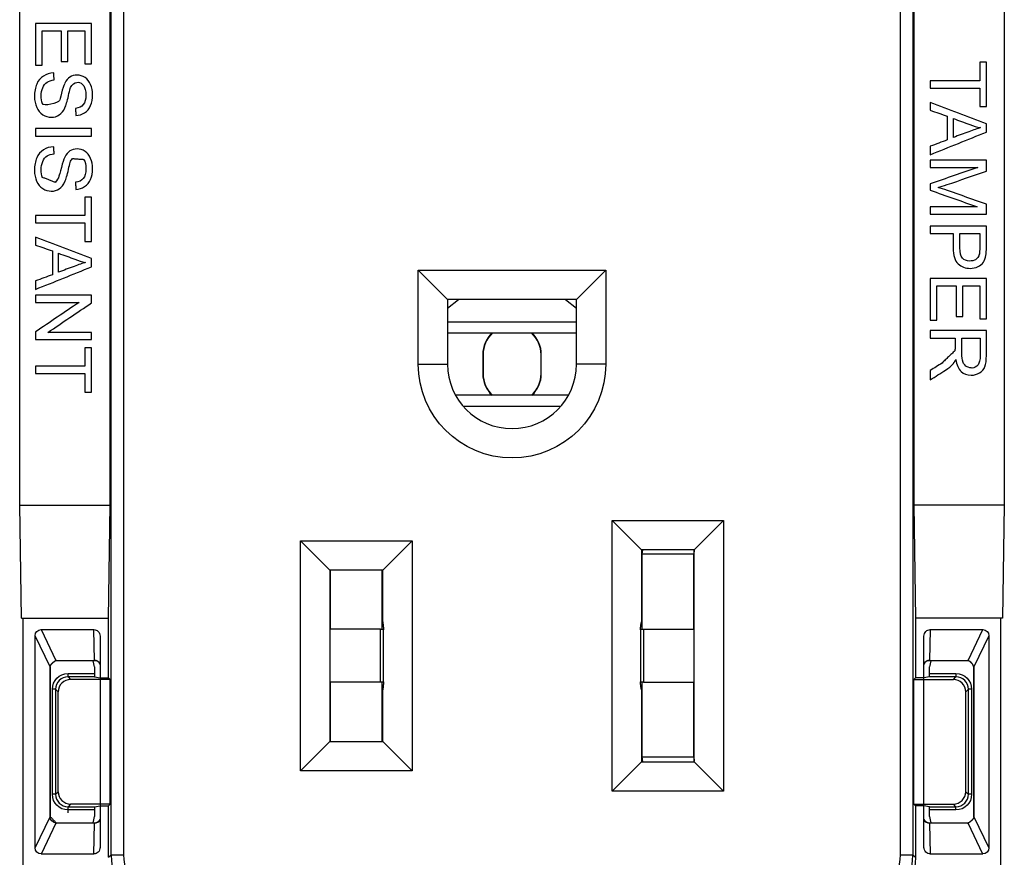
# Model space of a CAD drawing. Units: inches. Extents: x 0 to 17, y 0 to 11.
# Drawn here: x 2.4 to 4, y 5.5 to 6.8 of the extents above; entities that cross this region are included whole.
import ezdxf

# ---------------------------------------------------------------- set-up
doc = ezdxf.new("R2010")
doc.units = ezdxf.units.IN
doc.header["$MEASUREMENT"] = 0
doc.layers.add('geom', color=7, linetype='CONTINUOUS')

msp = doc.modelspace()

# ---------------------------------------------------------------- linework, layer by layer
at = {"layer": 'geom', "color": 7, "linetype": 'Continuous'}
for p, q in [((2.5542, 5.4588), (2.5542, 7.8775)), ((2.5742, 7.8775), (2.5742, 5.4588)), ((3.8209, 5.4588), (3.8209, 7.8775)), ((3.8409, 7.8775), (3.8409, 5.4588)), ((2.4076, 6.0192), (2.4076, 7.0671)), ((2.5528, 6.0192), (2.5528, 7.0671)), ((3.8423, 6.9314), (3.8423, 6.0192)), ((3.9876, 6.9314), (3.9876, 6.0192)), ((3.0471, 6.3962), (3.3481, 6.3962)), ((3.0471, 6.2457), (3.0471, 6.3962)), ((3.0941, 6.3492), (3.0471, 6.3962)), ((3.3011, 6.3492), (3.3481, 6.3962)), ((3.3481, 6.3962), (3.3481, 6.2457)), ((3.0941, 6.3356), (3.1117, 6.3492)), ((3.0941, 6.3492), (3.0941, 6.2457)), ((3.3011, 6.3492), (3.0941, 6.3492)), ((3.2834, 6.3492), (3.3011, 6.3356)), ((3.3011, 6.2457), (3.3011, 6.3492)), ((3.0941, 6.3133), (3.3011, 6.3133)), ((3.0941, 6.2956), (3.3011, 6.2956)), ((3.1506, 6.2612), (3.1506, 6.2302)), ((3.1511, 6.2612), (3.1511, 6.2302)), ((3.2441, 6.2302), (3.2441, 6.2612)), ((3.2446, 6.2302), (3.2446, 6.2612)), ((3.0471, 6.2457), (3.0941, 6.2457)), ((3.3481, 6.2457), (3.3011, 6.2457)), ((3.2882, 6.1957), (3.1069, 6.1957)), ((3.1192, 6.178), (3.2759, 6.178)), ((2.4076, 6.0192), (2.5528, 6.0192)), ((2.4103, 5.8382), (2.4076, 6.0192)), ((2.5501, 5.8382), (2.5528, 6.0192)), ((3.8423, 6.0192), (3.8451, 5.8382)), ((3.9876, 6.0192), (3.8423, 6.0192)), ((3.9876, 6.0192), (3.9848, 5.8382)), ((3.3581, 5.9947), (3.5371, 5.9947)), ((3.3581, 5.5607), (3.3581, 5.9947)), ((3.4051, 5.9477), (3.3581, 5.9947)), ((3.4901, 5.9477), (3.5371, 5.9947)), ((3.5371, 5.9947), (3.5371, 5.5607)), ((2.8581, 5.5932), (2.8581, 5.9622)), ((2.8581, 5.9622), (3.0371, 5.9622)), ((2.8581, 5.9622), (2.9051, 5.9152)), ((3.0371, 5.9622), (2.9901, 5.9152)), ((3.0371, 5.9622), (3.0371, 5.5932)), ((3.4051, 5.9477), (3.4051, 5.8321)), ((3.4901, 5.9477), (3.4051, 5.9477)), ((3.4068, 5.9477), (3.4059, 5.9406)), ((3.4901, 5.9475), (3.4892, 5.9406)), ((3.4901, 5.6077), (3.4901, 5.9477)), ((3.4059, 5.9406), (3.4051, 5.9406)), ((3.4059, 5.9406), (3.4059, 5.8206)), ((3.4892, 5.9406), (3.4059, 5.9406)), ((3.4892, 5.8206), (3.4892, 5.9406)), ((3.4901, 5.9406), (3.4892, 5.9406)), ((2.9051, 5.9152), (2.9051, 5.6402)), ((2.9901, 5.9152), (2.9051, 5.9152)), ((2.9059, 5.9152), (2.9059, 5.8206)), ((2.9892, 5.8206), (2.9892, 5.9152)), ((2.9901, 5.8321), (2.9901, 5.9152)), ((2.4103, 5.8382), (2.5501, 5.8382)), ((2.4129, 5.4387), (2.4129, 5.8382)), ((2.5501, 5.7427), (2.5501, 5.8382)), ((3.8451, 5.8382), (3.8451, 5.7427)), ((3.9848, 5.8382), (3.8451, 5.8382)), ((3.9822, 5.4387), (3.9822, 5.8382)), ((2.4419, 5.8199), (2.5265, 5.8199)), ((2.4419, 5.8199), (2.4658, 5.7705)), ((2.5277, 5.7705), (2.5265, 5.8199)), ((2.9865, 5.8206), (2.9051, 5.8206)), ((2.9865, 5.7356), (2.9865, 5.8206)), ((2.9865, 5.8206), (2.9914, 5.8206)), ((2.9916, 5.7359), (2.9916, 5.8194)), ((3.4035, 5.8194), (3.4035, 5.7359)), ((3.4038, 5.8206), (3.4086, 5.8206)), ((3.4086, 5.8206), (3.4086, 5.7356)), ((3.4086, 5.8206), (3.4901, 5.8206)), ((3.8686, 5.8199), (3.8674, 5.7705)), ((3.8686, 5.8199), (3.9532, 5.8199)), ((3.9293, 5.7705), (3.9532, 5.8199)), ((2.4323, 5.4699), (2.4323, 5.8099)), ((2.4564, 5.7602), (2.4323, 5.8099)), ((2.5366, 5.8093), (2.5366, 5.4706)), ((3.8586, 5.4706), (3.8586, 5.8093)), ((3.9628, 5.8099), (3.9387, 5.7602)), ((3.9628, 5.8099), (3.9628, 5.4699)), ((2.4666, 5.7705), (2.5277, 5.7705)), ((2.4666, 5.7705), (2.4666, 5.7699)), ((2.5277, 5.7699), (2.4666, 5.7699)), ((2.5277, 5.7705), (2.5277, 5.7699)), ((2.5278, 5.7699), (2.5277, 5.7699)), ((3.8674, 5.7699), (3.8673, 5.7699)), ((3.8674, 5.7705), (3.9286, 5.7705)), ((3.8674, 5.7705), (3.8674, 5.7699)), ((3.9286, 5.7699), (3.8674, 5.7699)), ((3.9286, 5.7705), (3.9286, 5.7699)), ((2.4564, 5.5199), (2.4564, 5.7599)), ((2.4564, 5.7599), (2.4566, 5.7599)), ((2.4566, 5.7599), (2.4566, 5.5199)), ((2.5274, 5.7599), (2.5274, 5.7492)), ((3.8677, 5.7492), (3.8677, 5.7599)), ((3.9386, 5.5199), (3.9386, 5.7599)), ((3.9387, 5.7599), (3.9386, 5.7599)), ((3.9387, 5.7599), (3.9387, 5.5199)), ((2.4851, 5.7442), (2.4851, 5.7492)), ((2.4851, 5.7492), (2.5274, 5.7492)), ((2.4851, 5.7442), (2.4893, 5.7399)), ((2.5277, 5.7442), (2.4851, 5.7442)), ((2.5528, 5.7399), (2.4893, 5.7399)), ((2.5277, 5.7442), (2.5366, 5.7427)), ((2.5366, 5.7427), (2.5501, 5.7427)), ((2.5501, 5.7427), (2.5528, 5.7399)), ((2.5528, 5.5399), (2.5528, 5.7399)), ((2.9865, 5.7356), (2.9051, 5.7356)), ((2.9059, 5.7356), (2.9059, 5.6402)), ((2.9914, 5.7356), (2.9865, 5.7356)), ((2.9892, 5.6402), (2.9892, 5.7356)), ((3.4086, 5.7356), (3.4036, 5.7356)), ((3.4059, 5.7356), (3.4059, 5.6156)), ((3.4086, 5.7356), (3.4901, 5.7356)), ((3.4892, 5.6156), (3.4892, 5.7356)), ((3.8451, 5.7427), (3.8423, 5.7399)), ((3.8423, 5.5399), (3.8423, 5.7399)), ((3.8423, 5.7399), (3.9058, 5.7399)), ((3.8585, 5.7427), (3.8451, 5.7427)), ((3.8675, 5.7442), (3.8586, 5.7427)), ((3.91, 5.7442), (3.8674, 5.7442)), ((3.8677, 5.7492), (3.91, 5.7492)), ((3.9058, 5.7399), (3.91, 5.7442)), ((3.91, 5.7492), (3.91, 5.7442)), ((2.4601, 5.5557), (2.4601, 5.7242)), ((2.4651, 5.7242), (2.4601, 5.7242)), ((2.4651, 5.7242), (2.4651, 5.5557)), ((2.4693, 5.7199), (2.4651, 5.7242)), ((2.4693, 5.5599), (2.4693, 5.7199)), ((2.9901, 5.6402), (2.9901, 5.7232)), ((3.4051, 5.7232), (3.4051, 5.6077)), ((3.93, 5.7242), (3.9258, 5.7199)), ((3.9258, 5.5599), (3.9258, 5.7199)), ((3.93, 5.5557), (3.93, 5.7242)), ((3.935, 5.7242), (3.93, 5.7242)), ((3.935, 5.7242), (3.935, 5.5557)), ((2.9051, 5.6402), (2.8581, 5.5932)), ((2.9051, 5.6402), (2.9901, 5.6402)), ((2.9901, 5.6402), (3.0371, 5.5932)), ((3.4051, 5.6156), (3.4059, 5.6156)), ((3.4059, 5.6156), (3.4071, 5.6077)), ((3.4059, 5.6156), (3.4892, 5.6156)), ((3.4892, 5.6156), (3.4901, 5.6087)), ((3.4892, 5.6156), (3.4901, 5.6156)), ((3.3581, 5.5607), (3.4051, 5.6077)), ((3.4051, 5.6077), (3.4901, 5.6077)), ((3.5371, 5.5607), (3.4901, 5.6077)), ((3.0371, 5.5932), (2.8581, 5.5932)), ((2.4651, 5.5557), (2.4601, 5.5557)), ((2.4651, 5.5557), (2.4693, 5.5599)), ((3.5371, 5.5607), (3.3581, 5.5607)), ((3.9258, 5.5599), (3.93, 5.5557)), ((3.935, 5.5557), (3.93, 5.5557)), ((2.4893, 5.5399), (2.4851, 5.5357)), ((2.4851, 5.5357), (2.5277, 5.5357)), ((2.4851, 5.5257), (2.4851, 5.5357)), ((2.5274, 5.5307), (2.4851, 5.5307)), ((2.5528, 5.5399), (2.4893, 5.5399)), ((2.5274, 5.5307), (2.5274, 5.5199)), ((2.5277, 5.5357), (2.5366, 5.5372)), ((2.5366, 5.5372), (2.5501, 5.5372)), ((2.5501, 5.5372), (2.5528, 5.5399)), ((2.5501, 5.4547), (2.5501, 5.5372)), ((3.8451, 5.5372), (3.8423, 5.5399)), ((3.8423, 5.5399), (3.9058, 5.5399)), ((3.8451, 5.5372), (3.8451, 5.4547)), ((3.8585, 5.5372), (3.8451, 5.5372)), ((3.8675, 5.5357), (3.8586, 5.5372)), ((3.8674, 5.5357), (3.91, 5.5357)), ((3.91, 5.5307), (3.8677, 5.5307)), ((3.8677, 5.5199), (3.8677, 5.5307)), ((3.91, 5.5357), (3.9058, 5.5399)), ((3.91, 5.5307), (3.91, 5.5357)), ((2.4323, 5.4699), (2.4564, 5.5196)), ((2.4564, 5.5199), (2.4566, 5.5199)), ((3.9387, 5.5199), (3.9386, 5.5199)), ((3.9387, 5.5196), (3.9628, 5.4699)), ((2.4658, 5.5093), (2.4419, 5.4599)), ((2.4666, 5.5093), (2.4666, 5.5099)), ((2.4666, 5.5099), (2.5277, 5.5099)), ((2.5277, 5.5093), (2.4666, 5.5093)), ((2.5265, 5.4599), (2.5277, 5.5093)), ((2.5277, 5.5093), (2.5277, 5.5099)), ((2.5277, 5.5099), (2.5278, 5.5099)), ((3.8673, 5.5099), (3.8674, 5.5099)), ((3.8674, 5.5093), (3.8674, 5.5099)), ((3.8674, 5.5099), (3.9286, 5.5099)), ((3.8674, 5.5093), (3.8686, 5.4599)), ((3.9286, 5.5093), (3.8674, 5.5093)), ((3.9286, 5.5093), (3.9286, 5.5099)), ((3.9532, 5.4599), (3.9293, 5.5093)), ((2.5265, 5.4599), (2.4419, 5.4599)), ((2.5501, 5.4547), (2.5542, 5.4588)), ((2.5542, 5.4588), (2.5742, 5.4588)), ((3.8209, 5.4588), (3.8409, 5.4588)), ((3.8409, 5.4588), (3.8451, 5.4547)), ((3.9532, 5.4599), (3.8686, 5.4599))]:
    msp.add_line(p, q, dxfattribs=at)
for centre, radius, start, end in [((3.1976, 6.2612), 0.047, 132.9248, 180), ((3.1976, 6.2612), 0.0465, 132.2572, 180), ((3.1976, 6.2612), 0.0465, 0, 47.7428), ((3.1976, 6.2612), 0.047, 0, 47.0752), ((3.1976, 6.2457), 0.1035, 180, 0), ((3.1976, 6.2302), 0.047, 180, 227.0752), ((3.1976, 6.2302), 0.0465, 180, 227.7428), ((3.1976, 6.2302), 0.0465, 312.2572, 0), ((3.1976, 6.2302), 0.047, 312.9248, 360)]:
    msp.add_arc(centre, radius, start, end, dxfattribs=at)
at = {"layer": 'geom', "color": 7, "linetype": 'Continuous', "extrusion": (0, 0, -1)}
msp.add_arc((-3.1976, 6.2457), 0.1505, 180, 0, dxfattribs=at)
at = {"layer": 'geom', "color": 7, "linetype": 'Continuous'}
for centre, major_axis, ratio, start_param, end_param in [((3.0371, 5.8321), (0.047, 0), 0.57735, 3.141593, 3.291085), ((3.3581, 5.8321), (0.047, 0), 0.57735, 6.133693, 6.283185), ((2.4658, 5.7799), (-0.00037, 0.00999), 0.100382, 2.790678, 3.141593), ((2.4666, 5.7505), (0.0005, -0.02), 1, 3.115198, 3.151928), ((2.4666, 5.7599), (0.00024, -0.01), 1, 3.117158, 3.153888), ((2.5074, 5.7599), (-0.02, 0), 0.99863, 3.141593, 3.66523), ((2.5277, 5.7599), (0, 0.0106), 0.943055, 5.204115, 6.283553), ((2.5278, 5.7799), (0, 0.01), 0.008727, 2.792539, 3.141593), ((2.5277, 5.7599), (0.00704, 0.00712), 0.996927, 5.985208, 7.061628), ((3.8674, 5.7599), (0, -0.0106), 0.943055, 3.141225, 4.220568), ((3.8674, 5.7599), (0.00704, -0.00712), 0.996927, 2.36315, 3.43957), ((3.8673, 5.7799), (0, 0.01), 0.008727, 3.141593, 3.490646), ((3.8877, 5.7599), (0.02, 0), 0.99863, 2.617955, 3.141593), ((3.9286, 5.7505), (0.0006, 0.02), 1, 6.274089, 6.310819), ((3.9286, 5.7599), (0.00025, 0.01), 1, 6.270973, 6.307703), ((3.9293, 5.7799), (0.00037, 0.00999), 0.100382, 3.141593, 3.492507), ((2.4466, 5.7602), (-0.01, 0.00015), 0.084545, 3.141593, 3.316759), ((2.4764, 5.7599), (0.0002, 0.02), 0.999994, 1.563588, 1.57855), ((2.4666, 5.7599), (0.00008, 0.01), 0.999975, 1.56339, 1.578352), ((3.9486, 5.7602), (0.01, 0.00015), 0.084545, 2.966426, 3.141593), ((3.9286, 5.7599), (0.00009, -0.01), 0.999984, 1.562059, 1.577021), ((3.9187, 5.7599), (0.0002, -0.02), 0.999994, 1.56305, 1.578012), ((2.4851, 5.7242), (0.0141, -0.0141), 0.999886, 2.356233, 3.926953), ((2.4893, 5.7199), (0.0141, -0.0141), 0.999924, 2.356233, 3.926953), ((2.5277, 5.7492), (0, -0.005), 0.052408, 4.712389, 6.274459), ((3.8674, 5.7492), (0, -0.005), 0.052408, 0.008727, 1.570796), ((3.9058, 5.7199), (0.0141, 0.0141), 0.999924, 5.497825, 7.068545), ((3.91, 5.7242), (0.0141, 0.0141), 0.999886, 5.497825, 7.068545), ((3.0371, 5.7232), (0.047, 0), 0.57735, 2.9921, 3.141593), ((3.3581, 5.7232), (0.047, 0), 0.57735, 0, 0.149492), ((2.4851, 5.5557), (0.0141, 0.0141), 0.999886, 2.356233, 3.926953), ((2.4893, 5.5599), (0.0141, 0.0141), 0.999924, 2.356233, 3.926953), ((3.9058, 5.5599), (0.0141, -0.0141), 0.999924, 5.497825, 7.068545), ((3.91, 5.5557), (0.0141, -0.0141), 0.999886, 5.497825, 7.068545), ((2.5277, 5.5307), (0, -0.005), 0.052408, 3.150319, 4.712389), ((3.8674, 5.5307), (0, -0.005), 0.052408, 1.570796, 3.132866), ((2.4764, 5.5199), (0.0002, -0.02), 0.999994, 4.704601, 4.719563), ((2.4466, 5.5196), (-0.01, -0.00015), 0.084545, 2.966426, 3.141593), ((2.4666, 5.5199), (0.00008, -0.01), 0.999975, 4.70485, 4.719812), ((2.5074, 5.5199), (-0.02, 0), 0.99863, 2.617955, 3.141593), ((2.5277, 5.5199), (0, -0.0106), 0.943055, 6.282818, 7.36216), ((2.5277, 5.5199), (0.00704, -0.00712), 0.996927, 5.504743, 6.581163), ((3.8674, 5.5199), (0.00704, 0.00712), 0.996927, 2.843615, 3.920035), ((3.8674, 5.5199), (0, 0.0106), 0.943055, 2.062522, 3.14196), ((3.8877, 5.5199), (0.02, 0), 0.99863, 3.141593, 3.66523), ((3.9286, 5.5199), (0.01, -0.0001), 0.99996, 6.275224, 6.290186), ((3.9486, 5.5196), (0.01, -0.00015), 0.084545, 3.141593, 3.316759), ((3.9187, 5.5199), (0.02, -0.0001), 0.999978, 6.275625, 6.290587), ((2.4658, 5.4999), (-0.00037, -0.00999), 0.100382, 3.141593, 3.492507), ((2.4666, 5.5293), (0.02, -0.0003), 1, 4.69051, 4.72724), ((2.4666, 5.5199), (0.00014, 0.01), 0.999999, 3.118556, 3.155286), ((2.5278, 5.4999), (0, -0.01), 0.008727, 3.141593, 3.490646), ((3.8673, 5.4999), (0, -0.01), 0.008727, 2.792539, 3.141593), ((3.9286, 5.5199), (0.00014, -0.01), 0.999999, 6.269492, 6.306222), ((3.9286, 5.5293), (0.02, 0.0004), 1, 4.691481, 4.728211), ((3.9293, 5.4999), (0.00037, -0.00999), 0.100382, 2.790678, 3.141593), ((2.6482, 5.4588), (0.0665, 0.0665), 0.999956, 2.356233, 3.926953), ((2.6482, 5.4588), (-0.0523, -0.0523), 0.999924, 5.497825, 7.068545), ((3.7469, 5.4588), (0.0523, -0.0523), 0.999924, 5.497825, 7.068545), ((3.7469, 5.4588), (0.0665, -0.0665), 0.999956, 5.497825, 7.068545)]:
    msp.add_ellipse(centre, major_axis=major_axis, ratio=ratio, start_param=start_param, end_param=end_param, dxfattribs=at)
at = {"layer": 'geom', "color": 7, "linetype": 'Continuous', "extrusion": (0, 0, -1)}
for centre, major_axis, ratio, start_param, end_param in [((2.4425, 5.8093), (-0.0047, 0.00971), 0.927053, 5.193933, 6.705303), ((2.5266, 5.8093), (-0.0003, 0.0106), 0.939661, 0.022526, 1.596307), ((3.8686, 5.8093), (-0.0003, -0.0106), 0.939661, 1.545285, 3.119066), ((3.9526, 5.8093), (-0.0047, -0.00971), 0.927053, 2.719475, 4.230845), ((2.4851, 5.7242), (0.0177, -0.0177), 0.999924, 2.356233, 3.926953), ((3.91, 5.7242), (0.0177, 0.0177), 0.999924, 5.497825, 7.068545), ((2.4851, 5.5557), (0.0177, 0.0177), 0.999924, 2.356233, 3.926953), ((3.91, 5.5557), (0.0177, -0.0177), 0.999924, 5.497825, 7.068545), ((2.4425, 5.4706), (0.0047, 0.00971), 0.927053, 2.719475, 4.230845), ((2.5266, 5.4706), (0.0003, 0.0106), 0.939661, 1.545285, 3.119066), ((3.8686, 5.4706), (0.0003, -0.0106), 0.939661, 0.022526, 1.596307), ((3.9526, 5.4706), (0.0047, -0.00971), 0.927053, 5.193933, 6.705303), ((3.7511, 5.4547), (0.0665, -0.0665), 0.999924, 5.497825, 7.068545)]:
    msp.add_ellipse(centre, major_axis=major_axis, ratio=ratio, start_param=start_param, end_param=end_param, dxfattribs=at)
at = {"layer": 'geom', "color": 7, "linetype": 'Continuous'}
for points, degree in [([(2.4329, 6.792), (2.4329, 6.7697), (2.4329, 6.7475), (2.4329, 6.7253)], 3), ([(2.5229, 6.792), (2.4929, 6.792), (2.4629, 6.792), (2.4329, 6.792)], 3), ([(2.4436, 6.7801), (2.4538, 6.7801), (2.4641, 6.7801), (2.4743, 6.7801)], 3), ([(2.4436, 6.7253), (2.4436, 6.7436), (2.4436, 6.7619), (2.4436, 6.7801)], 3), ([(2.4743, 6.7801), (2.4743, 6.7637), (2.4743, 6.7472), (2.4743, 6.7308)], 3), ([(2.485, 6.7801), (2.4941, 6.7801), (2.5032, 6.7801), (2.5123, 6.7801)], 3), ([(2.485, 6.7308), (2.485, 6.7472), (2.485, 6.7637), (2.485, 6.7801)], 3), ([(2.5123, 6.7801), (2.5123, 6.7625), (2.5123, 6.7449), (2.5123, 6.7273)], 3), ([(2.5229, 6.7273), (2.5229, 6.7488), (2.5229, 6.7704), (2.5229, 6.792)], 3), ([(2.4329, 6.7253), (2.4436, 6.7253)], 1), ([(2.4743, 6.7308), (2.485, 6.7308)], 1), ([(2.5123, 6.7273), (2.5229, 6.7273)], 1), ([(3.9482, 6.7297), (3.9482, 6.7198), (3.9482, 6.7099), (3.9482, 6.7001)], 3), ([(3.9588, 6.7297), (3.9482, 6.7297)], 1), ([(3.9588, 6.6586), (3.9588, 6.6823), (3.9588, 6.706), (3.9588, 6.7297)], 3), ([(2.4621, 6.7126), (2.456, 6.7125), (2.4505, 6.7109), (2.4457, 6.7077)], 3), ([(2.4629, 6.7016), (2.4621, 6.7126)], 1), ([(3.8688, 6.7001), (3.8688, 6.6882)], 1), ([(3.9482, 6.7001), (3.9217, 6.7001), (3.8953, 6.7001), (3.8688, 6.7001)], 3), ([(3.8688, 6.6882), (3.8953, 6.6882), (3.9217, 6.6882), (3.9482, 6.6882)], 3), ([(3.9482, 6.6882), (3.9482, 6.6784), (3.9482, 6.6685), (3.9482, 6.6586)], 3), ([(2.5213, 6.6603), (2.5234, 6.6654), (2.5244, 6.6712), (2.5245, 6.6778)], 3), ([(2.4972, 6.6558), (2.4976, 6.6443)], 1), ([(3.8688, 6.6652), (3.8688, 6.6527)], 1), ([(3.9588, 6.6312), (3.9288, 6.6425), (3.8988, 6.6539), (3.8688, 6.6652)], 3), ([(3.8688, 6.6527), (3.8779, 6.6496), (3.887, 6.6464), (3.896, 6.6433)], 3), ([(3.9482, 6.6586), (3.9588, 6.6586)], 1), ([(3.896, 6.6433), (3.896, 6.6306), (3.896, 6.6179), (3.896, 6.6051)], 3), ([(3.9059, 6.6395), (3.9147, 6.6363), (3.9234, 6.6331), (3.9322, 6.63)], 3), ([(3.9059, 6.6092), (3.9059, 6.6193), (3.9059, 6.6294), (3.9059, 6.6395)], 3), ([(2.4329, 6.6234), (2.4329, 6.6115)], 1), ([(2.5229, 6.6234), (2.4929, 6.6234), (2.4629, 6.6234), (2.4329, 6.6234)], 3), ([(2.5229, 6.6115), (2.5229, 6.6234)], 1), ([(3.9322, 6.63), (3.9378, 6.6277), (3.9435, 6.626), (3.9493, 6.6249)], 3), ([(3.9588, 6.6178), (3.9588, 6.6312)], 1), ([(2.4329, 6.6115), (2.4629, 6.6115), (2.4929, 6.6115), (2.5229, 6.6115)], 3), ([(3.8688, 6.5815), (3.8988, 6.5936), (3.9288, 6.6057), (3.9588, 6.6178)], 3), ([(3.896, 6.6051), (3.887, 6.6018), (3.8779, 6.5984), (3.8688, 6.595)], 3), ([(2.4621, 6.5942), (2.456, 6.594), (2.4505, 6.5924), (2.4457, 6.5893)], 3), ([(2.4629, 6.5831), (2.4621, 6.5942)], 1), ([(3.8688, 6.595), (3.8688, 6.5815)], 1), ([(2.4923, 6.5754), (2.5099, 6.574)], 1), ([(2.5099, 6.5739), (2.513, 6.5704), (2.5139, 6.5658), (2.5138, 6.5587)], 3), ([(3.8688, 6.5729), (3.8688, 6.5611)], 1), ([(3.9588, 6.5729), (3.9288, 6.5729), (3.8988, 6.5729), (3.8688, 6.5729)], 3), ([(3.9588, 6.555), (3.9588, 6.561), (3.9588, 6.567), (3.9588, 6.5729)], 3), ([(2.5213, 6.5419), (2.5234, 6.5469), (2.5244, 6.5527), (2.5245, 6.5593)], 3), ([(3.945, 6.5611), (3.9196, 6.5523), (3.8942, 6.5436), (3.8688, 6.5349)], 3), ([(3.8688, 6.5611), (3.8942, 6.5611), (3.9196, 6.5611), (3.945, 6.5611)], 3), ([(2.4646, 6.5372), (2.444, 6.5451)], 1), ([(2.4972, 6.5373), (2.4976, 6.5259)], 1), ([(3.8688, 6.5349), (3.8688, 6.5245)], 1), ([(2.5123, 6.5136), (2.5123, 6.5037), (2.5123, 6.4939), (2.5123, 6.484)], 3), ([(2.5229, 6.5136), (2.5123, 6.5136)], 1), ([(2.5229, 6.4425), (2.5229, 6.4662), (2.5229, 6.4899), (2.5229, 6.5136)], 3), ([(3.8688, 6.5245), (3.8939, 6.5157), (3.9191, 6.5068), (3.9442, 6.4979)], 3), ([(3.8688, 6.4979), (3.8688, 6.4861)], 1), ([(3.9442, 6.4979), (3.9191, 6.4979), (3.8939, 6.4979), (3.8688, 6.4979)], 3), ([(3.9588, 6.4861), (3.9588, 6.4914), (3.9588, 6.4968), (3.9588, 6.5021)], 3), ([(2.4329, 6.484), (2.4329, 6.4722)], 1), ([(2.5123, 6.484), (2.4858, 6.484), (2.4593, 6.484), (2.4329, 6.484)], 3), ([(3.8688, 6.4861), (3.8988, 6.4861), (3.9288, 6.4861), (3.9588, 6.4861)], 3), ([(2.4329, 6.4722), (2.4593, 6.4722), (2.4858, 6.4722), (2.5123, 6.4722)], 3), ([(2.5123, 6.4722), (2.5123, 6.4623), (2.5123, 6.4524), (2.5123, 6.4425)], 3), ([(3.8688, 6.4667), (3.8688, 6.4549)], 1), ([(3.9588, 6.4667), (3.9288, 6.4667), (3.8988, 6.4667), (3.8688, 6.4667)], 3), ([(2.4329, 6.4492), (2.4329, 6.4366)], 1), ([(2.5229, 6.4151), (2.4929, 6.4265), (2.4629, 6.4378), (2.4329, 6.4492)], 3), ([(3.8688, 6.4549), (3.881, 6.4549), (3.8933, 6.4549), (3.9055, 6.4549)], 3), ([(3.9162, 6.4549), (3.9268, 6.4549), (3.9375, 6.4549), (3.9482, 6.4549)], 3), ([(2.4329, 6.4366), (2.442, 6.4335), (2.451, 6.4304), (2.4601, 6.4272)], 3), ([(2.5123, 6.4425), (2.5229, 6.4425)], 1), ([(2.4601, 6.4272), (2.4601, 6.4145), (2.4601, 6.4018), (2.4601, 6.3891)], 3), ([(2.47, 6.4234), (2.4787, 6.4202), (2.4875, 6.4171), (2.4962, 6.4139)], 3), ([(2.47, 6.3932), (2.47, 6.4032), (2.47, 6.4133), (2.47, 6.4234)], 3), ([(2.5229, 6.4017), (2.5229, 6.4151)], 1), ([(2.4329, 6.3655), (2.4629, 6.3775), (2.4929, 6.3896), (2.5229, 6.4017)], 3), ([(2.4962, 6.4139), (2.5019, 6.4117), (2.5076, 6.41), (2.5134, 6.4088)], 3), ([(2.4601, 6.3891), (2.451, 6.3857), (2.442, 6.3823), (2.4329, 6.379)], 3), ([(2.4329, 6.379), (2.4329, 6.3655)], 1), ([(3.8688, 6.383), (3.8688, 6.3608), (3.8688, 6.3385), (3.8688, 6.3163)], 3), ([(3.9588, 6.383), (3.9288, 6.383), (3.8988, 6.383), (3.8688, 6.383)], 3), ([(3.8795, 6.3712), (3.8897, 6.3712), (3.9, 6.3712), (3.9103, 6.3712)], 3), ([(3.8795, 6.3163), (3.8795, 6.3346), (3.8795, 6.3529), (3.8795, 6.3712)], 3), ([(3.9103, 6.3712), (3.9103, 6.3547), (3.9103, 6.3383), (3.9103, 6.3218)], 3), ([(3.9209, 6.3712), (3.93, 6.3712), (3.9391, 6.3712), (3.9482, 6.3712)], 3), ([(3.9209, 6.3218), (3.9209, 6.3383), (3.9209, 6.3547), (3.9209, 6.3712)], 3), ([(3.9482, 6.3712), (3.9482, 6.3535), (3.9482, 6.3359), (3.9482, 6.3182)], 3), ([(3.9588, 6.3182), (3.9588, 6.3398), (3.9588, 6.3614), (3.9588, 6.383)], 3), ([(2.4329, 6.3561), (2.4329, 6.3446)], 1), ([(2.5229, 6.3561), (2.4929, 6.3561), (2.4629, 6.3561), (2.4329, 6.3561)], 3), ([(2.5229, 6.3439), (2.5229, 6.3561)], 1), ([(2.5029, 6.3446), (2.4796, 6.3289), (2.4562, 6.3131), (2.4329, 6.2973)], 3), ([(2.4329, 6.3446), (2.4562, 6.3446), (2.4796, 6.3446), (2.5029, 6.3446)], 3), ([(2.4528, 6.2965), (2.4762, 6.3123), (2.4995, 6.3281), (2.5229, 6.3439)], 3), ([(3.9103, 6.3218), (3.9209, 6.3218)], 1), ([(3.8688, 6.3163), (3.8795, 6.3163)], 1), ([(3.9482, 6.3182), (3.9588, 6.3182)], 1), ([(2.4329, 6.2973), (2.4329, 6.285)], 1), ([(2.5229, 6.2965), (2.4995, 6.2965), (2.4762, 6.2965), (2.4528, 6.2965)], 3), ([(2.5229, 6.285), (2.5229, 6.2965)], 1), ([(3.8688, 6.2993), (3.8688, 6.2875)], 1), ([(3.9588, 6.2993), (3.9288, 6.2993), (3.8988, 6.2993), (3.8688, 6.2993)], 3), ([(2.4329, 6.285), (2.4629, 6.285), (2.4929, 6.285), (2.5229, 6.285)], 3), ([(3.8688, 6.2875), (3.8821, 6.2875), (3.8954, 6.2875), (3.9087, 6.2875)], 3), ([(3.9087, 6.2738), (3.9083, 6.2672)], 1), ([(3.9087, 6.2875), (3.9087, 6.2738)], 1), ([(3.9194, 6.2875), (3.9292, 6.2875), (3.9391, 6.2875), (3.949, 6.2875)], 3), ([(2.5123, 6.272), (2.5123, 6.2621), (2.5123, 6.2522), (2.5123, 6.2424)], 3), ([(2.5229, 6.272), (2.5123, 6.272)], 1), ([(2.5229, 6.2009), (2.5229, 6.2246), (2.5229, 6.2483), (2.5229, 6.272)], 3), ([(3.9083, 6.2672), (3.8876, 6.2473)], 1), ([(2.4329, 6.2424), (2.4329, 6.2305)], 1), ([(2.5123, 6.2424), (2.4858, 6.2424), (2.4593, 6.2424), (2.4329, 6.2424)], 3), ([(3.8876, 6.2473), (3.8813, 6.2433), (3.8751, 6.2394), (3.8688, 6.2354)], 3), ([(3.8933, 6.2361), (3.8981, 6.2391), (3.9022, 6.2424), (3.9054, 6.2459)], 3), ([(3.9054, 6.2459), (3.9099, 6.253)], 1), ([(3.9099, 6.253), (3.911, 6.2444), (3.9138, 6.2381), (3.9182, 6.234)], 3), ([(2.4329, 6.2305), (2.4593, 6.2305), (2.4858, 6.2305), (2.5123, 6.2305)], 3), ([(2.5123, 6.2305), (2.5123, 6.2206), (2.5123, 6.2108), (2.5123, 6.2009)], 3), ([(3.8688, 6.2206), (3.877, 6.2257), (3.8852, 6.2309), (3.8933, 6.2361)], 3), ([(3.8688, 6.2354), (3.8688, 6.2305), (3.8688, 6.2255), (3.8688, 6.2206)], 3), ([(2.5123, 6.2009), (2.5229, 6.2009)], 1), ([(2.9906, 5.828), (2.9916, 5.8194)], 1), ([(3.4035, 5.8194), (3.4045, 5.828)], 1), ([(2.4564, 5.7602), (2.4575, 5.7652), (2.4658, 5.7705)], 2), ([(2.4662, 5.7699), (2.4614, 5.7685), (2.4571, 5.7632)], 2), ([(3.9286, 5.7706), (3.9332, 5.7701), (3.9387, 5.7602)], 2), ([(3.9386, 5.7601), (3.9373, 5.7649), (3.932, 5.7693)], 2), ([(2.9916, 5.7359), (2.9906, 5.7273)], 1), ([(3.4045, 5.7273), (3.4035, 5.7359)], 1), ([(2.4658, 5.5093), (2.4604, 5.5109), (2.4562, 5.5143), (2.4565, 5.5192)], 3), ([(2.4566, 5.5198), (2.4662, 5.5099)], 1), ([(3.9289, 5.5099), (3.9338, 5.5114), (3.938, 5.5167)], 2), ([(3.9387, 5.5196), (3.9376, 5.5146), (3.9293, 5.5093)], 2)]:
    msp.add_open_spline(points, degree=degree, dxfattribs=at)
for points, knots in [([(2.4457, 6.7077), (2.4409, 6.7046), (2.4373, 6.7003), (2.4325, 6.6894), (2.4313, 6.6826), (2.4313, 6.6682), (2.4325, 6.6625), (2.4372, 6.6523), (2.4404, 6.6483), (2.4447, 6.6456)], [0, 0, 0, 0, 0.278319, 0.278319, 0.557274, 0.557274, 0.777129, 0.777129, 1, 1, 1, 1]), ([(2.4443, 6.6629), (2.4425, 6.6671), (2.4419, 6.6717), (2.4419, 6.6805), (2.4428, 6.685), (2.4461, 6.6927), (2.4489, 6.6964), (2.454, 6.6996), (2.4583, 6.7012), (2.4629, 6.7016)], [0, 0, 0, 0, 0.230723, 0.230723, 0.487665, 0.487665, 0.742784, 0.742784, 1, 1, 1, 1]), ([(2.5245, 6.6778), (2.5244, 6.6837), (2.5234, 6.6892), (2.5193, 6.699), (2.5163, 6.7027), (2.5085, 6.7078), (2.504, 6.7092), (2.4957, 6.7093), (2.4913, 6.7079), (2.4851, 6.7039), (2.482, 6.7004), (2.4799, 6.6962)], [0, 0, 0, 0, 0.205962, 0.205962, 0.411924, 0.411924, 0.617887, 0.617887, 0.808246, 0.808246, 1, 1, 1, 1]), ([(2.4798, 6.6959), (2.4778, 6.6918), (2.4764, 6.6874), (2.4729, 6.6733), (2.4717, 6.6688), (2.4702, 6.6644), (2.4449, 6.6578), (2.4441, 6.6636)], [0, 0, 0, 0, 0.117433, 0.117433, 0.235099, 0.235099, 1, 1, 1, 1]), ([(2.48, 6.6566), (2.4819, 6.6608), (2.4837, 6.6669), (2.4881, 6.6858), (2.4886, 6.6908), (2.4923, 6.6938)], [0, 0, 0, 0, 0.500401, 0.500401, 1, 1, 1, 1]), ([(2.4917, 6.6931), (2.4945, 6.697), (2.4992, 6.6975), (2.5041, 6.6979), (2.508, 6.6952), (2.5125, 6.6892), (2.5138, 6.6841), (2.5138, 6.6771)], [0, 0, 0, 0, 0.307251, 0.307251, 0.656547, 0.656547, 1, 1, 1, 1]), ([(2.5138, 6.6771), (2.5138, 6.6704), (2.5124, 6.6653), (2.5069, 6.6582), (2.5027, 6.6563), (2.4972, 6.6558)], [0, 0, 0, 0, 0.498507, 0.498507, 1, 1, 1, 1]), ([(2.4447, 6.6456), (2.4489, 6.6429), (2.4534, 6.6416), (2.4629, 6.6415), (2.4674, 6.6427), (2.4747, 6.6478), (2.4778, 6.6516), (2.4802, 6.6569)], [0, 0, 0, 0, 0.336037, 0.336037, 0.667307, 0.667307, 1, 1, 1, 1]), ([(2.4976, 6.6443), (2.5029, 6.6445), (2.5076, 6.646), (2.5159, 6.6514), (2.5191, 6.6553), (2.5213, 6.6603)], [0, 0, 0, 0, 0.502888, 0.502888, 1, 1, 1, 1]), ([(3.9493, 6.6249), (3.9444, 6.6233), (3.9382, 6.6211), (3.9224, 6.6153), (3.9142, 6.6123), (3.9059, 6.6092)], [0, 0, 0, 0, 0.477503, 0.477503, 1, 1, 1, 1]), ([(2.4457, 6.5893), (2.4409, 6.5862), (2.4373, 6.5819), (2.4325, 6.571), (2.4313, 6.5642), (2.4313, 6.5498), (2.4324, 6.544), (2.4372, 6.5338), (2.4404, 6.5299), (2.4489, 6.5245), (2.4534, 6.5231), (2.4629, 6.523), (2.4674, 6.5243), (2.4747, 6.5293), (2.4778, 6.5332), (2.4802, 6.5384)], [0, 0, 0, 0, 0.168306, 0.168306, 0.33789, 0.33789, 0.471546, 0.471546, 0.605542, 0.605542, 0.738283, 0.738283, 0.869142, 0.869142, 1, 1, 1, 1]), ([(2.5245, 6.5593), (2.5244, 6.5653), (2.5234, 6.5707), (2.5193, 6.5805), (2.5163, 6.5843), (2.5085, 6.5894), (2.504, 6.5907), (2.4957, 6.5908), (2.4913, 6.5895), (2.4851, 6.5854), (2.482, 6.582), (2.4799, 6.5777)], [0, 0, 0, 0, 0.205962, 0.205962, 0.411924, 0.411924, 0.617887, 0.617887, 0.808246, 0.808246, 1, 1, 1, 1]), ([(2.4443, 6.5444), (2.4424, 6.5486), (2.4419, 6.5532), (2.4419, 6.562), (2.4428, 6.5665), (2.4461, 6.5743), (2.4489, 6.578), (2.454, 6.5811), (2.4583, 6.5827), (2.4629, 6.5831)], [0, 0, 0, 0, 0.230209, 0.230209, 0.488535, 0.488535, 0.743221, 0.743221, 1, 1, 1, 1]), ([(2.4798, 6.5775), (2.4778, 6.5733), (2.4764, 6.5689), (2.4724, 6.553), (2.4712, 6.5486), (2.4696, 6.5442), (2.4678, 6.54), (2.4643, 6.537)], [0, 0, 0, 0, 0.279233, 0.279233, 0.559018, 0.559018, 1, 1, 1, 1]), ([(2.48, 6.5381), (2.4819, 6.5423), (2.4837, 6.5484), (2.4881, 6.5674), (2.4887, 6.5723), (2.4923, 6.5753)], [0, 0, 0, 0, 0.501261, 0.501261, 1, 1, 1, 1]), ([(2.5138, 6.5587), (2.5138, 6.5519), (2.5124, 6.5468), (2.5069, 6.5398), (2.5027, 6.5378), (2.4972, 6.5373)], [0, 0, 0, 0, 0.498507, 0.498507, 1, 1, 1, 1]), ([(2.4976, 6.5259), (2.5029, 6.5261), (2.5076, 6.5275), (2.5159, 6.533), (2.5191, 6.5368), (2.5213, 6.5419)], [0, 0, 0, 0, 0.503814, 0.503814, 1, 1, 1, 1]), ([(3.8812, 6.5287), (3.8856, 6.5301), (3.8899, 6.5315), (3.9164, 6.5405), (3.9376, 6.5478), (3.9588, 6.555)], [0, 0, 0, 0, 0.219105, 0.219105, 1, 1, 1, 1]), ([(3.9588, 6.5021), (3.938, 6.5094), (3.9172, 6.5169), (3.8903, 6.5261), (3.8859, 6.5276), (3.8815, 6.529)], [0, 0, 0, 0, 0.766383, 0.766383, 1, 1, 1, 1]), ([(3.9445, 6.4016), (3.9487, 6.4034), (3.9522, 6.4065), (3.9557, 6.4116), (3.9573, 6.4159), (3.9585, 6.4229), (3.9588, 6.4275), (3.9588, 6.4445), (3.9588, 6.4556), (3.9588, 6.4667)], [0, 0, 0, 0, 0.245756, 0.245756, 0.493445, 0.493445, 0.668871, 0.668871, 1, 1, 1, 1]), ([(3.9055, 6.4549), (3.9055, 6.4473), (3.9055, 6.4398), (3.9055, 6.4197), (3.9081, 6.4112), (3.9187, 6.4016), (3.9252, 6.3992), (3.9369, 6.3992), (3.9414, 6.4), (3.9455, 6.4021)], [0, 0, 0, 0, 0.189588, 0.189588, 0.503658, 0.503658, 0.817727, 0.817727, 1, 1, 1, 1]), ([(3.9477, 6.4224), (3.9468, 6.4178), (3.9434, 6.4146), (3.9397, 6.4116), (3.9351, 6.4109), (3.9274, 6.4109), (3.923, 6.4125), (3.9176, 6.419), (3.9162, 6.4244), (3.9162, 6.4396), (3.9162, 6.4472), (3.9162, 6.4549)], [0, 0, 0, 0, 0.16345, 0.16345, 0.325503, 0.325503, 0.549998, 0.549998, 0.774493, 0.774493, 1, 1, 1, 1]), ([(3.9482, 6.4549), (3.9482, 6.4473), (3.9482, 6.4398), (3.9482, 6.4286), (3.948, 6.424), (3.9469, 6.4196)], [0, 0, 0, 0, 0.585469, 0.585469, 1, 1, 1, 1]), ([(2.5134, 6.4088), (2.5085, 6.4073), (2.5023, 6.4051), (2.4865, 6.3992), (2.4782, 6.3962), (2.47, 6.3932)], [0, 0, 0, 0, 0.477876, 0.477876, 1, 1, 1, 1]), ([(3.9564, 6.2414), (3.958, 6.2457), (3.9588, 6.2517), (3.9588, 6.2729), (3.9588, 6.2861), (3.9588, 6.2993)], [0, 0, 0, 0, 0.376416, 0.376416, 1, 1, 1, 1]), ([(3.9213, 6.2485), (3.9197, 6.2528), (3.9193, 6.2574), (3.9194, 6.2705), (3.9194, 6.279), (3.9194, 6.2875)], [0, 0, 0, 0, 0.389487, 0.389487, 1, 1, 1, 1]), ([(3.949, 6.2875), (3.949, 6.278), (3.949, 6.2686), (3.9489, 6.2524), (3.9476, 6.2475), (3.9431, 6.2415), (3.939, 6.2393), (3.9343, 6.2394), (3.9298, 6.2402), (3.9257, 6.2424), (3.9221, 6.2454), (3.9208, 6.2499)], [0, 0, 0, 0, 0.290673, 0.290673, 0.499706, 0.499706, 0.70874, 0.70874, 0.853194, 0.853194, 1, 1, 1, 1]), ([(3.9182, 6.234), (3.9225, 6.2299), (3.9279, 6.2278), (3.9392, 6.2278), (3.9437, 6.2291), (3.9518, 6.2339), (3.9549, 6.2373), (3.9565, 6.2417)], [0, 0, 0, 0, 0.3912, 0.3912, 0.696168, 0.696168, 1, 1, 1, 1]), ([(2.5277, 5.7705), (2.5277, 5.7705), (2.5277, 5.7705), (2.5277, 5.7705), (2.5277, 5.7705), (2.5277, 5.7705)], [0, 0, 0, 0, 0.5, 0.5, 1, 1, 1, 1]), ([(3.8674, 5.7705), (3.8674, 5.7705), (3.8674, 5.7705), (3.8674, 5.7705), (3.8674, 5.7705), (3.8674, 5.7705)], [0, 0, 0, 0, 0.5, 0.5, 1, 1, 1, 1]), ([(2.5277, 5.5093), (2.5277, 5.5093), (2.5277, 5.5093), (2.5277, 5.5093), (2.5277, 5.5093), (2.5277, 5.5093)], [0, 0, 0, 0, 0.5, 0.5, 1, 1, 1, 1]), ([(3.8674, 5.5093), (3.8674, 5.5093), (3.8674, 5.5093), (3.8674, 5.5093), (3.8674, 5.5093), (3.8674, 5.5093)], [0, 0, 0, 0, 0.5, 0.5, 1, 1, 1, 1])]:
    msp.add_open_spline(points, degree=3, knots=knots, dxfattribs=at)

doc.saveas('drawing.dxf')
